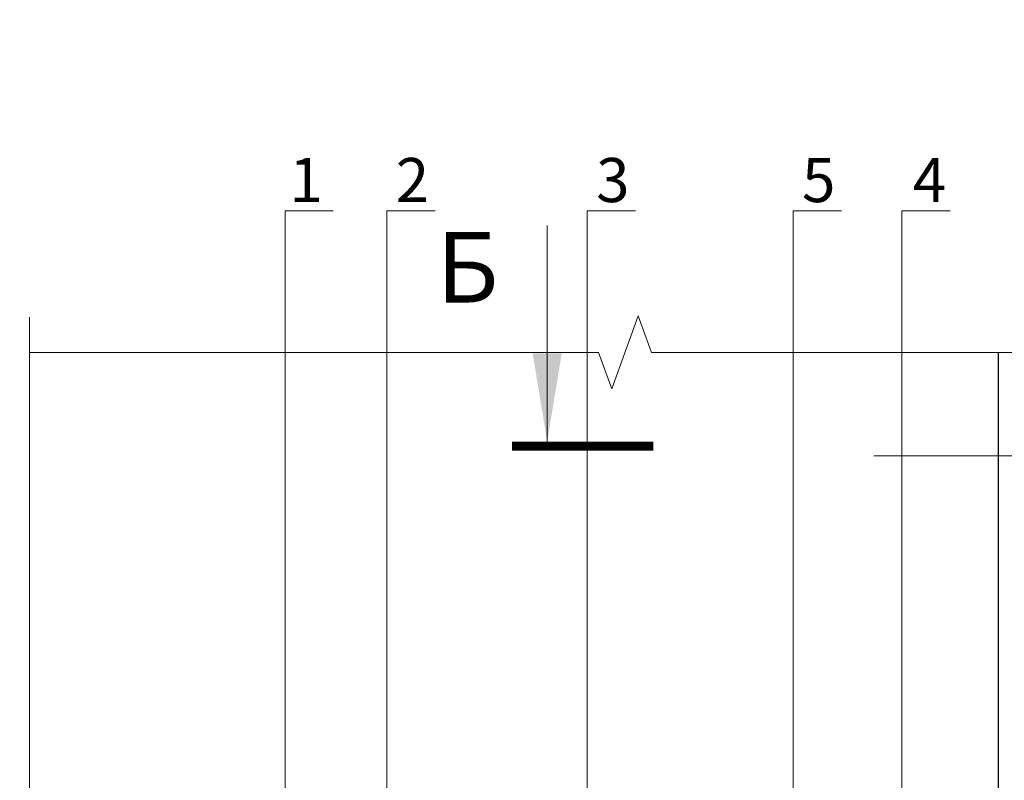
# Model space of a CAD drawing. Units: millimetres. Extents: x -45065 to 142185, y -31757 to 2974.
# Drawn here: x 82017 to 82574, y -13672 to -13242 of the extents above; entities that cross this region are included whole.
import ezdxf
from ezdxf import colors
from ezdxf.entities.mleader import LeaderData, LeaderLine
from ezdxf.enums import TextEntityAlignment as Align
from ezdxf.math import Vec2, Vec3

# ---------------------------------------------------------------- set-up
doc = ezdxf.new("R2010")
doc.units = ezdxf.units.MM
doc.layers.get('0').update_dxf_attribs({"lineweight": 30})
doc.layers.add('FP-XX-МАРКИ ПОМЕЩЕНИЙ', color=250, linetype='Continuous', lineweight=25)
for name, color, linetype, lineweight, true_color in [('TN-АННОТАЦИИ', 7, 'Continuous', 20, 0x000000), ('TN-АННОТАЦИИ @ 10', 7, 'Continuous', 20, 0x000000), ('TN-АННТОТАЦИИ @ 10', 7, 'Continuous', 20, 0x000000)]:
    doc.layers.add(name, color=color, linetype=linetype, lineweight=lineweight, true_color=true_color)
doc.styles.add('TN-Текст', font='isocpeur.ttf')
doc.styles.add('TN-Текст-Аннотативный', font='isocpeur.ttf')
doc.styles.add('ПТС-Текст', font='isocpeur.ttf')
doc.dimstyles.new('ПТС-Размеры', dxfattribs={"dimtxt": 2.5, "dimasz": 1.5, "dimexe": 0.7, "dimexo": 1, "dimgap": 0.8, "dimtad": 1, "dimdec": 0, "dimzin": 0, "dimdsep": 46, "dimtxsty": 'TN-Текст-Аннотативный', "dimblk": 'ARCHTICK', "dimcen": 2, "dimdle": 0.7, "dimadec": 0, "dimazin": 0, "dimtfac": 1, "dimtdec": 0, "dimtmove": 1, "dimatfit": 3, "dimfxl": 0.7, "dimtolj": 1, "dimtzin": 0, "dimlwd": -1, "dimlwe": -1, "dimarcsym": 0})

# ---------------------------------------------------------------- blocks, each defined once
blk = doc.blocks.new('*U597')
at = {"linetype": 'Continuous'}
blk.add_lwpolyline([(5.55238269128079e-11, -10314.36770128346), (3.703644760048574e-11, -6892.934848748398), (1.201189665869833e-09, -6892.934848747974), (206.0608064580725, -6817.934848747991), (-206.0608064580805, -6667.934848747975), (1.200993258438636e-09, -6592.934848747974), (3.684004016928867e-11, -6592.934848748398), (1.858127016548518e-11, -3521.432852535487), (206.0608064570627, -3446.432852535467), (-206.0608064592632, -3296.432852535487), (1.838486273428851e-11, -3221.432852535487), (-1.025165780341708e-13, 200)], dxfattribs=at)
blk = doc.blocks.new('_ARCHTICK')
at = {"color": 0, "linetype": 'ByBlock', "ltscale": 10, "const_width": 0.15}
blk.add_lwpolyline([(-0.5, -0.5), (0.5, 0.5)], dxfattribs=at)
blk = doc.blocks.new('*U627')
at = {"lineweight": 0}
blk.add_wipeout([(1112.7110560315577, 66.81546277430944), (1112.7110560317233, -2844.9353066342214), (906.6502495724399, -2919.935306634179), (1318.7718624886784, -3069.935306634178), (1112.711056031725, -3144.9353066341787), (1112.7110560329038, -5839.928461906158), (906.650249573624, -5914.928461906158), (1318.771862489857, -6064.928461906119), (1112.7110560329056, -6139.928461906158), (1112.7110560317578, -9063.958168468076), (4.9112713895738125e-11, -9063.958168467496), (3.092281986027956e-11, -6139.928461906543), (206.0608064580665, -6064.928461906176), (-206.06080645808652, -5914.92846190612), (2.9103830456733704e-11, -5839.928461906508), (1.4551915228366852e-11, -3144.935306634223), (206.0608064570588, -3069.9353066341605), (-206.06080645926704, -2919.9353066342237), (1.2732925824820995e-11, -2844.935306634179), (-1.8189894035458565e-12, 66.81546277430962)], dxfattribs=at).dxf.layer = 'FP-XX-МАРКИ ПОМЕЩЕНИЙ'
at = {"linetype": 'Continuous'}
blk.add_lwpolyline([(4.934109903869525e-11, -9184.863768540337), (3.291460840865106e-11, -6139.928461906543), (1.197067826677999e-09, -6139.928461906119), (206.0608064580684, -6064.928461906136), (-206.0608064580847, -5914.92846190612), (1.196871419246802e-09, -5839.928461906119), (3.2718200977454e-11, -5839.928461906543), (1.652038148320721e-11, -3144.935306634223), (206.0608064570607, -3069.935306634203), (-206.0608064592653, -2919.935306634223), (1.632397405201054e-11, -2844.935306634223), (-1.025165780341708e-13, 200)], dxfattribs=at)
blk = doc.blocks.new('_DotSmall')
at = {"color": 0, "linetype": 'ByBlock', "const_width": 0.5}
blk.add_lwpolyline([(-0.0625, 0, 1), (0.0625, 0, 1)], format="xyb", close=True, dxfattribs=at)
blk = doc.blocks.new('& Разрез (отдельный)')
at = {"color": 0, "linetype": 'ByBlock', "lineweight": 80, "const_width": 0.5}
blk.add_lwpolyline([(8, 0), (0, 0)], dxfattribs=at)
at = {"style": 'TN-Текст'}
blk.add_attdef('1', text='', height=4, dxfattribs=at).set_placement((-2.515946675928944, -10.13155408506282), align=Align.MIDDLE_CENTER)
at = {"color": 0, "linetype": 'ByBlock', "lineweight": 20}
blk.add_leader([(2, -0.25), (2, -12.5)], dimstyle='ПТС-Размеры', override={"dimscale": 1, "dimasz": 5}, dxfattribs=at)

msp = doc.modelspace()

# ---------------------------------------------------------------- linework, layer by layer
msp.add_lwpolyline([(82570.63013451191, -13711.76021923196), (82570.63013451143, -13429.86089528332)])

# ---------------------------------------------------------------- block references
at = {"layer": 'TN-АННОТАЦИИ', "xscale": 0.1, "yscale": 0.1, "zscale": 0.1, "rotation": 90.00000000000482}
msp.add_blockref('*U597', (82022.01686557758, -13429.86089528441), dxfattribs=at)
at = {"layer": 'TN-АННОТАЦИИ @ 10'}
ref = msp.add_blockref('& Разрез (отдельный)', (82295.1211974702, -13482.95660109047), dxfattribs=dict(at, xscale=-10, yscale=10, zscale=10, rotation=180.0000000000133))
ref.add_attrib('1', 'Б', dxfattribs={"layer": '0', "height": 40, "style": 'TN-Текст'}).set_placement((82269.96173071087, -13381.64106023984), align=Align.MIDDLE_CENTER)

# ---------------------------------------------------------------- texts
at = {"layer": 'TN-АННОТАЦИИ', "color": 0, "insert": (81604.25340800361, -12228.78583289581), "char_height": 25, "attachment_point": 1, "style": 'TN-Текст-Аннотативный'}
msp.add_mtext_dynamic_manual_height_columns('\\A1;\\pi-75,l100,t100;1.^IВысоту стойки над кровельным ковром принять не менее 500мм.\\P{\\C256;2.^IL\\H0.7x;\\S*^ ;\\H1.42857x; - высота заведение пароизоляции. Пароизоляция в местах примыкания теплоизоляционного слоя к стенам, стенкам фонарей, шахтам и оборудованию, проходящему через покрытие или чердачное перекрытие, должна быть поднята на высоту не менее толщины теплоизоляционного слоя и приклеена к вертикальной поверхности\\C0;.}', width=1752.212052201503, gutter_width=20358.2008057565, heights=[0], dxfattribs=at)

# ---------------------------------------------------------------- leaders
at = {"layer": 'TN-АННОТАЦИИ @ 10'}
ml = msp.add_multileader_mtext('Standard', dxfattribs=at)
ml.set_content(' Экструзионный пенополистирол^J ТЕХНОНИКОЛЬ CARBON PROF', color=256, style='TN-Текст')
ml.set_leader_properties(color=256, linetype='ByLayer', lineweight=-1)
ml.set_arrow_properties(name='DOTSMALL')
ml.build(insert=Vec2(0, 0))
ml.multileader.update_dxf_attribs({"text_left_attachment_type": 6, "text_right_attachment_type": 6, "dogleg_length": 100, "arrow_head_size": 50, "scale": 10})
ctx = ml.context
ctx.base_point, ctx.scale, ctx.char_height, ctx.arrow_head_size, ctx.landing_gap_size, ctx.plane_origin = Vec3(83069.2482117145, -13488.4007377654), 10, 25, 50, 0, Vec3(80958.5411914684, -14764.04414993682)
ctx.left_attachment, ctx.right_attachment = 6, 6
notes = []
notes.append((ctx, [(1, (1, 1, 0), (83061.06889262004, -13488.4007377654), (1, 0), 8.179319094457314, [(1, [(83061.11265625953, -14030.56128553109)], 0, [])])]))
ctx.mtext.insert, ctx.mtext.line_spacing_style, ctx.mtext.flow_direction = Vec3(83069.2482117145, -13458.4007377654), 2, 5
at = {"layer": 'TN-АННТОТАЦИИ @ 10'}
ml = msp.add_multileader_mtext('Standard', dxfattribs=at)
ml.set_content('1', color=256, style='ПТС-Текст')
ml.set_leader_properties(color=256, linetype='ByLayer', lineweight=-1)
ml.set_arrow_properties(name='DOTSMALL')
ml.build(insert=Vec2(0, 0))
ml.multileader.update_dxf_attribs({"text_left_attachment_type": 6, "text_right_attachment_type": 6, "dogleg_length": 100, "arrow_head_size": 50, "scale": 10})
ctx = ml.context
ctx.base_point, ctx.scale, ctx.char_height, ctx.arrow_head_size, ctx.landing_gap_size, ctx.plane_origin = Vec3(82174.91466626138, -13349.80177077537), 10, 25, 50, 0, Vec3(80064.20764601527, -14544.23904065871)
ctx.left_attachment, ctx.right_attachment, ctx.text_align_type = 6, 6, 1
notes.append((ctx, [(1, (1, 1, 0), (82166.73534716692, -13349.80177077537), (1, 0), 8.179319094457314, [(1, [(82166.73534716689, -13875.84748117063)], 0, [])])]))
ctx.mtext.insert, ctx.mtext.alignment, ctx.mtext.line_spacing_style, ctx.mtext.flow_direction = Vec3(82178.66466626138, -13319.80177077537), 2, 2, 5
ml = msp.add_multileader_mtext('Standard', dxfattribs=at)
ml.set_content('2', color=256, style='ПТС-Текст')
ml.set_leader_properties(color=256, linetype='ByLayer', lineweight=-1)
ml.set_arrow_properties(name='DOTSMALL')
ml.build(insert=Vec2(0, 0))
ml.multileader.update_dxf_attribs({"text_left_attachment_type": 6, "text_right_attachment_type": 6, "dogleg_length": 100, "arrow_head_size": 50, "scale": 10})
ctx = ml.context
ctx.base_point, ctx.scale, ctx.char_height, ctx.arrow_head_size, ctx.landing_gap_size, ctx.plane_origin = Vec3(82232.58068070826, -13349.80177077537), 10, 25, 50, 0, Vec3(80121.87366046215, -14544.23904065871)
ctx.left_attachment, ctx.right_attachment, ctx.text_align_type = 6, 6, 1
notes.append((ctx, [(1, (1, 1, 0), (82224.4013616138, -13349.80177077537), (1, 0), 8.179319094457314, [(1, [(82224.40136161377, -13866.84748117063)], 0, [])])]))
ctx.mtext.insert, ctx.mtext.alignment, ctx.mtext.line_spacing_style, ctx.mtext.flow_direction = Vec3(82238.83068070826, -13319.80177077537), 2, 2, 5
ml = msp.add_multileader_mtext('Standard', dxfattribs=at)
ml.set_content('3', color=256, style='ПТС-Текст')
ml.set_leader_properties(color=256, linetype='ByLayer', lineweight=-1)
ml.set_arrow_properties(name='DOTSMALL')
ml.build(insert=Vec2(0, 0))
ml.multileader.update_dxf_attribs({"text_left_attachment_type": 6, "text_right_attachment_type": 6, "dogleg_length": 100, "arrow_head_size": 50, "scale": 10})
ctx = ml.context
ctx.base_point, ctx.scale, ctx.char_height, ctx.arrow_head_size, ctx.landing_gap_size, ctx.plane_origin = Vec3(82346.00483828069, -13349.80177077537), 10, 25, 50, 0, Vec3(80235.29781803454, -14440.23904065871)
ctx.left_attachment, ctx.right_attachment, ctx.text_align_type = 6, 6, 1
notes.append((ctx, [(1, (1, 1, 0), (82337.82551918623, -13349.80177077537), (1, 0), 8.179319094457314, [(1, [(82337.82551918615, -13875.84748117063)], 0, [])])]))
ctx.mtext.insert, ctx.mtext.alignment, ctx.mtext.line_spacing_style, ctx.mtext.flow_direction = Vec3(82352.25483828069, -13319.80177077537), 2, 2, 5
ml = msp.add_multileader_mtext('Standard', dxfattribs=at)
ml.set_content('5', color=256, style='ПТС-Текст')
ml.set_leader_properties(color=256, linetype='ByLayer', lineweight=-1)
ml.set_arrow_properties(name='DOTSMALL')
ml.build(insert=Vec2(0, 0))
ml.multileader.update_dxf_attribs({"text_left_attachment_type": 6, "text_right_attachment_type": 6, "dogleg_length": 100, "arrow_head_size": 50, "scale": 10})
ctx = ml.context
ctx.base_point, ctx.scale, ctx.char_height, ctx.arrow_head_size, ctx.landing_gap_size, ctx.plane_origin = Vec3(82462.56736534547, -13349.80177077537), 10, 25, 50, 0, Vec3(80351.80703841738, -14440.23904065871)
ctx.left_attachment, ctx.right_attachment, ctx.text_align_type = 6, 6, 1
notes.append((ctx, [(1, (1, 1, 0), (82454.38804625101, -13349.80177077537), (1, 0), 8.179319094457314, [(1, [(82454.38804625101, -13849.35504351996)], 0, [])])]))
ctx.mtext.insert, ctx.mtext.alignment, ctx.mtext.line_spacing_style, ctx.mtext.flow_direction = Vec3(82468.81736534547, -13319.80177077537), 2, 2, 5
ml = msp.add_multileader_mtext('Standard', dxfattribs=at)
ml.set_content('4', color=256, style='ПТС-Текст')
ml.set_leader_properties(color=256, linetype='ByLayer', lineweight=-1)
ml.set_arrow_properties(name='DOTSMALL')
ml.build(insert=Vec2(0, 0))
ml.multileader.update_dxf_attribs({"text_left_attachment_type": 6, "text_right_attachment_type": 6, "dogleg_length": 100, "arrow_head_size": 50, "scale": 10})
ctx = ml.context
ctx.base_point, ctx.scale, ctx.char_height, ctx.arrow_head_size, ctx.landing_gap_size, ctx.plane_origin = Vec3(82524.05957809734, -13349.80177077537), 10, 25, 50, 0, Vec3(80413.29925116924, -14451.2314783094)
ctx.left_attachment, ctx.right_attachment, ctx.text_align_type = 6, 6, 1
notes.append((ctx, [(1, (1, 1, 0), (82515.88025900288, -13349.80177077537), (1, 0), 8.179319094457314, [(1, [(82515.88025900288, -13857.84748117064)], 0, [])])]))
ctx.mtext.insert, ctx.mtext.alignment, ctx.mtext.line_spacing_style, ctx.mtext.flow_direction = Vec3(82531.55957809734, -13319.80177077537), 2, 2, 5
for ctx, leaders in notes:
    for number, flags, end, landing, length, lines in leaders:
        leader = LeaderData()
        leader.index, (leader.has_last_leader_line, leader.has_dogleg_vector, leader.attachment_direction) = number, flags
        leader.last_leader_point, leader.dogleg_vector, leader.dogleg_length = Vec3(end), Vec3(landing), length
        for number, points, colour, breaks in lines:
            line = LeaderLine()
            line.index, line.vertices, line.color, line.breaks = number, Vec3.list(points), colors.encode_raw_color(colour), breaks
            leader.lines.append(line)
        ctx.leaders.append(leader)

# ---------------------------------------------------------------- next in the draw order: block references
at = {"layer": 'TN-АННОТАЦИИ', "xscale": 0.1, "yscale": 0.1, "zscale": 0.1, "rotation": 180}
msp.add_blockref('*U627', (82022.01686557758, -14328.34727213845), dxfattribs=at)

# ---------------------------------------------------------------- next in the draw order: leaders
at = {"layer": 'TN-АННОТАЦИИ @ 10'}
ml = msp.add_multileader_mtext('Standard', dxfattribs=at)
ml.set_content(' Дренажная мембрана PLANTER Geo', color=256, style='TN-Текст')
ml.set_leader_properties(color=256, linetype='ByLayer', lineweight=-1)
ml.set_arrow_properties(name='DOTSMALL')
ml.build(insert=Vec2(0, 0))
ml.multileader.update_dxf_attribs({"text_left_attachment_type": 6, "text_right_attachment_type": 6, "dogleg_length": 100, "arrow_head_size": 50, "scale": 10})
ctx = ml.context
ctx.base_point, ctx.scale, ctx.char_height, ctx.arrow_head_size, ctx.landing_gap_size, ctx.plane_origin = Vec3(83069.2457282565, -13288.4007377654), 10, 25, 50, 0, Vec3(80958.55928700765, -14598.19458747574)
ctx.left_attachment, ctx.right_attachment, ctx.text_align_type = 6, 6, 1
notes = []
notes.append((ctx, [(1, (1, 1, 0), (83061.06640916204, -13288.4007377654), (1, 0), 8.179319094457314, [(1, [(83061.08946995532, -13842.10966243146)], 0, [])])]))
ctx.mtext.insert, ctx.mtext.width, ctx.mtext.alignment, ctx.mtext.line_spacing_style, ctx.mtext.flow_direction = Vec3(83355.4957282565, -13255.9007377654), 750.5476289957005, 2, 2, 5
for ctx, leaders in notes:
    for number, flags, end, landing, length, lines in leaders:
        leader = LeaderData()
        leader.index, (leader.has_last_leader_line, leader.has_dogleg_vector, leader.attachment_direction) = number, flags
        leader.last_leader_point, leader.dogleg_vector, leader.dogleg_length = Vec3(end), Vec3(landing), length
        for number, points, colour, breaks in lines:
            line = LeaderLine()
            line.index, line.vertices, line.color, line.breaks = number, Vec3.list(points), colors.encode_raw_color(colour), breaks
            leader.lines.append(line)
        ctx.leaders.append(leader)

doc.saveas('drawing.dxf')
